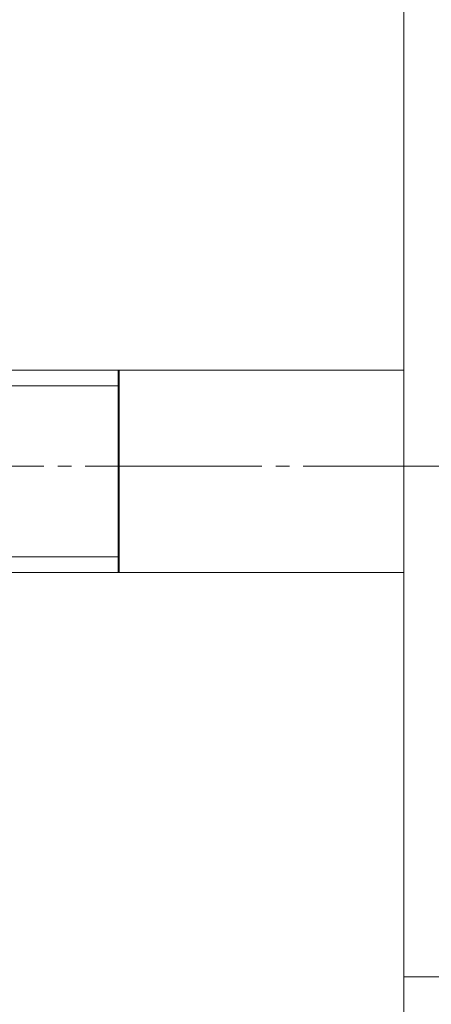
# Model space of a CAD drawing. Units: millimetres. Extents: x 0 to 45702, y -11 to 31500.
# Drawn here: x 22318 to 22363, y 23022 to 23129 of the extents above; entities that cross this region are included whole.
import ezdxf

# ---------------------------------------------------------------- set-up
doc = ezdxf.new("R2010")
doc.units = ezdxf.units.MM
for name, pattern in [('K5LT_AXLED', [23.716667, 19.216667, -1.5, 1.5, -1.5]), ('K5LT_BASIC', [0]), ('K5LT_THIN', [0])]:
    doc.linetypes.add(name, pattern=pattern)
for name, color, linetype, true_color in [('G', 3, 'Continuous', 0x00ff00), ('OSI', 2, 'Continuous', 0xffff00), ('R', 1, 'Continuous', 0xff0000)]:
    doc.layers.add(name, color=color, linetype=linetype, true_color=true_color)

msp = doc.modelspace()

# ---------------------------------------------------------------- linework, layer by layer
at = {"layer": 'G', "color": 5, "linetype": 'K5LT_BASIC', "lineweight": 40, "true_color": 0x0000ff}
msp.add_line((22329.26, 23069.31), (22329.26, 23091.31), dxfattribs=at)
at = {"layer": 'OSI', "color": 30, "linetype": 'K5LT_AXLED', "lineweight": 18, "true_color": 0xff8000}
msp.add_line((22230.74, 23080.86), (22377.74, 23080.86), dxfattribs=at)
at = {"layer": 'R', "color": 7, "linetype": 'K5LT_THIN', "lineweight": 18}
for p, q in [((22360.26, 23527.31), (22360.26, 23025.31)), ((22360.26, 23095.31), (22360.26, 23091.31)), ((22360.26, 23091.31), (22314.26, 23091.31)), ((22329.26, 23089.62), (22314.26, 23089.62)), ((22329.26, 23070.99), (22314.26, 23070.99)), ((22360.26, 23069.31), (22314.26, 23069.31)), ((22360.26, 23025.31), (22360.26, 23069.31)), ((22366.26, 23025.31), (22360.26, 23025.31)), ((22360.26, 23019.31), (22360.26, 23025.31))]:
    msp.add_line(p, q, dxfattribs=at)

doc.saveas('drawing.dxf')
